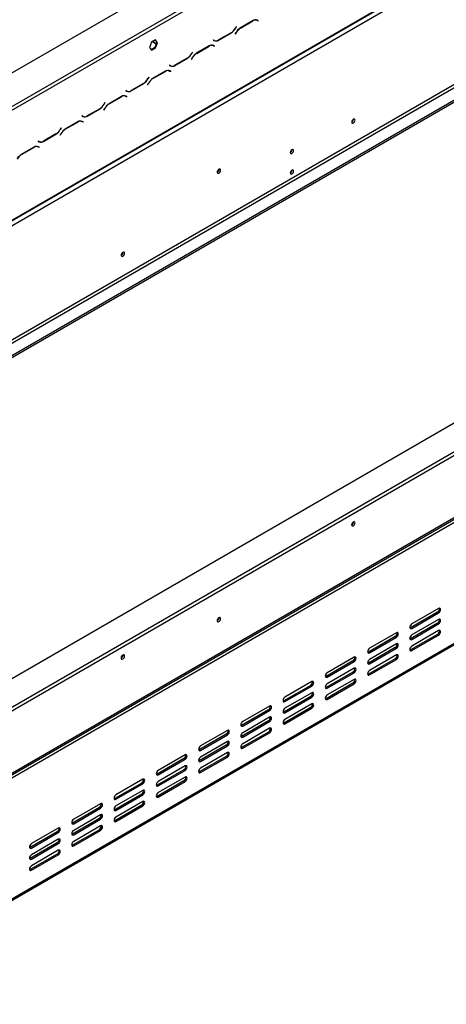
# Model space of a CAD drawing. Units: millimetres. Extents: x 231 to 4914, y 128 to 3787.
# Drawn here: x 3902 to 4213, y 378 to 1095 of the extents above; entities that cross this region are included whole.
import ezdxf

# ---------------------------------------------------------------- set-up
doc = ezdxf.new("R2010")
doc.units = ezdxf.units.MM
doc.header["$LTSCALE"] = 19

msp = doc.modelspace()

# ---------------------------------------------------------------- linework, layer by layer
at = {"color": 7, "linetype": 'Continuous', "lineweight": 25}
for p, q in [((3744.399, 968.643), (4669.736, 1502.829)), ((3763.663, 871.926), (4694.599, 1409.344)), ((3763.991, 872.651), (4694.927, 1410.069)), ((3767.35, 870.712), (4691.568, 1404.251)), ((3809.95, 812.238), (4691.568, 1321.185)), ((3811.07, 810.299), (4692.688, 1319.246)), ((3818.907, 805.775), (4712.784, 1321.799)), ((3818.907, 804.482), (4712.784, 1320.506)), ((3851.319, 1005.807), (4205.948, 1210.53)), ((3852.439, 1003.868), (4207.067, 1208.591)), ((4060.183, 1090.079), (4059.568, 1089.014)), ((4059.614, 1088.912), (4060.262, 1090.033)), ((4060.262, 1090.033), (4060.183, 1090.079)), ((4060.183, 1090.079), (4060.262, 1090.033)), ((4072.402, 1094.52), (4063.236, 1089.229)), ((4063.283, 1089.127), (4072.355, 1094.364)), ((4074.75, 1095.108), (4074.962, 1095.001)), ((4074.962, 1095.001), (4075.522, 1094.678)), ((4075.522, 1094.678), (4076.137, 1094.323)), ((4075.656, 1094.783), (4075.551, 1094.844)), ((4076.216, 1094.46), (4075.568, 1094.834)), ((4075.577, 1094.646), (4075.656, 1094.783)), ((4075.656, 1094.783), (4076.216, 1094.46)), ((4076.137, 1094.323), (4076.216, 1094.46)), ((4047.282, 1080.278), (4056.448, 1085.569)), ((4056.401, 1085.671), (4047.329, 1080.434)), ((4060.07, 1085.887), (4059.422, 1084.765)), ((4059.422, 1084.765), (4059.501, 1084.719)), ((4059.501, 1084.719), (4060.116, 1085.784)), ((3998.474, 1078.831), (3997.003, 1075.041)), ((4001.415, 1080.529), (3998.474, 1078.831)), ((4002.325, 1078.76), (4000.855, 1074.97)), ((4001.178, 1080.392), (4002.325, 1078.76)), ((4002.885, 1078.437), (4001.415, 1080.529)), ((4001.415, 1074.646), (4002.885, 1078.437)), ((4002.885, 1078.437), (4002.325, 1078.76)), ((4040.493, 1076.1), (4031.328, 1070.809)), ((4031.375, 1070.707), (4040.447, 1075.944)), ((4042.842, 1076.688), (4043.054, 1076.581)), ((4043.054, 1076.581), (4043.614, 1076.258)), ((4043.547, 1080.476), (4043.468, 1080.338)), ((4043.468, 1080.338), (4044.116, 1079.965)), ((4044.162, 1080.121), (4043.547, 1080.476)), ((4043.602, 1080.444), (4043.547, 1080.476)), ((4043.602, 1080.444), (4044.162, 1080.121)), ((4043.614, 1076.258), (4044.229, 1075.903)), ((4043.748, 1076.363), (4043.643, 1076.423)), ((4044.308, 1076.04), (4043.66, 1076.414)), ((4043.669, 1076.226), (4043.748, 1076.363)), ((4043.748, 1076.363), (4044.308, 1076.04)), ((4044.229, 1075.903), (4044.308, 1076.04)), ((3997.003, 1075.041), (3998.474, 1072.949)), ((4000.855, 1074.97), (3998.15, 1073.408)), ((3998.474, 1072.949), (4001.415, 1074.646)), ((4001.415, 1074.646), (4000.855, 1074.97)), ((4028.274, 1071.659), (4027.66, 1070.594)), ((4027.706, 1070.491), (4028.354, 1071.613)), ((4028.354, 1071.613), (4028.274, 1071.659)), ((4028.274, 1071.659), (4028.354, 1071.613)), ((4677.014, 1065.846), (3821.449, 571.939)), ((3821.449, 551.256), (4712.84, 1065.846)), ((3821.449, 548.671), (4712.84, 1063.26)), ((4011.639, 1062.055), (4011.56, 1061.918)), ((4011.56, 1061.918), (4012.207, 1061.544)), ((4012.254, 1061.7), (4011.639, 1062.055)), ((4011.694, 1062.024), (4011.639, 1062.055)), ((4011.694, 1062.024), (4012.254, 1061.7)), ((4015.374, 1061.858), (4024.539, 1067.149)), ((4024.493, 1067.251), (4015.42, 1062.014)), ((4028.161, 1067.466), (4027.514, 1066.345)), ((4027.514, 1066.345), (4027.593, 1066.299)), ((4027.593, 1066.299), (4028.208, 1067.364)), ((4008.585, 1057.68), (3999.42, 1052.389)), ((3999.466, 1052.287), (4008.539, 1057.524)), ((4010.933, 1058.268), (4011.146, 1058.161)), ((4011.146, 1058.161), (4011.706, 1057.837)), ((4011.706, 1057.837), (4012.32, 1057.482)), ((4011.84, 1057.943), (4011.735, 1058.003)), ((4012.399, 1057.619), (4011.752, 1057.993)), ((4011.761, 1057.806), (4011.84, 1057.943)), ((4011.84, 1057.943), (4012.399, 1057.619)), ((4012.32, 1057.482), (4012.399, 1057.619)), ((3983.466, 1043.438), (3992.631, 1048.728)), ((3992.585, 1048.831), (3983.512, 1043.594)), ((3996.253, 1049.046), (3995.606, 1047.925)), ((3995.606, 1047.925), (3995.685, 1047.879)), ((3995.685, 1047.879), (3996.3, 1048.944)), ((3996.366, 1053.239), (3995.751, 1052.174)), ((3995.798, 1052.071), (3996.445, 1053.193)), ((3996.445, 1053.193), (3996.366, 1053.239)), ((3996.366, 1053.239), (3996.445, 1053.193)), ((3976.677, 1039.26), (3967.512, 1033.969)), ((3979.025, 1039.847), (3979.238, 1039.74)), ((3979.238, 1039.74), (3979.797, 1039.417)), ((3979.731, 1043.635), (3979.652, 1043.498)), ((3979.652, 1043.498), (3980.299, 1043.124)), ((3980.346, 1043.28), (3979.731, 1043.635)), ((3979.786, 1043.603), (3979.731, 1043.635)), ((3979.786, 1043.603), (3980.346, 1043.28)), ((3979.797, 1039.417), (3980.412, 1039.062)), ((3979.931, 1039.522), (3979.827, 1039.583)), ((3980.491, 1039.199), (3979.844, 1039.573)), ((3979.852, 1039.385), (3979.931, 1039.522)), ((3979.931, 1039.522), (3980.491, 1039.199)), ((3964.458, 1034.818), (3963.843, 1033.754)), ((3963.89, 1033.651), (3964.537, 1034.773)), ((3964.537, 1034.773), (3964.458, 1034.818)), ((3964.458, 1034.818), (3964.537, 1034.773)), ((3967.558, 1033.866), (3976.631, 1039.104)), ((3980.412, 1039.062), (3980.491, 1039.199)), ((3947.823, 1025.215), (3947.743, 1025.078)), ((3947.743, 1025.078), (3948.391, 1024.704)), ((3948.437, 1024.86), (3947.823, 1025.215)), ((3947.878, 1025.183), (3947.823, 1025.215)), ((3947.878, 1025.183), (3948.437, 1024.86)), ((3951.558, 1025.017), (3960.723, 1030.308)), ((3960.677, 1030.411), (3951.604, 1025.173)), ((3964.345, 1030.626), (3963.697, 1029.504)), ((3963.697, 1029.504), (3963.777, 1029.459)), ((3963.777, 1029.459), (3964.391, 1030.524)), ((3944.769, 1020.84), (3935.604, 1015.549)), ((3935.65, 1015.446), (3944.722, 1020.684)), ((3947.117, 1021.427), (3947.329, 1021.32)), ((3947.329, 1021.32), (3947.889, 1020.997)), ((3947.889, 1020.997), (3948.504, 1020.642)), ((3948.023, 1021.102), (3947.918, 1021.163)), ((3948.583, 1020.779), (3947.935, 1021.153)), ((3947.944, 1020.965), (3948.023, 1021.102)), ((3948.023, 1021.102), (3948.583, 1020.779)), ((3948.504, 1020.642), (3948.583, 1020.779)), ((4145.574, 1022.732), (4145.571, 1022.824)), ((3919.649, 1006.597), (3928.815, 1011.888)), ((3928.768, 1011.991), (3919.696, 1006.753)), ((3932.437, 1012.206), (3931.789, 1011.084)), ((3931.789, 1011.084), (3931.868, 1011.038)), ((3931.868, 1011.038), (3932.483, 1012.103)), ((3932.55, 1016.398), (3931.935, 1015.333)), ((3931.981, 1015.231), (3932.629, 1016.353)), ((3932.629, 1016.353), (3932.55, 1016.398)), ((3932.55, 1016.398), (3932.629, 1016.353)), ((3766.974, 470.706), (4690.632, 1003.923)), ((3767.63, 472.156), (4691.288, 1005.373)), ((3915.914, 1006.795), (3915.835, 1006.658)), ((3915.835, 1006.658), (3916.483, 1006.284)), ((3916.529, 1006.44), (3915.914, 1006.795)), ((3915.969, 1006.763), (3915.914, 1006.795)), ((3915.969, 1006.763), (3916.529, 1006.44)), ((3916.346, 1006.42), (3916.454, 1006.483)), ((4691.568, 1001.979), (3765.671, 467.47)), ((3912.861, 1002.419), (3903.695, 997.128)), ((3903.742, 997.026), (3912.814, 1002.263)), ((3915.209, 1003.007), (3915.421, 1002.9)), ((3915.421, 1002.9), (3915.981, 1002.577)), ((3915.981, 1002.577), (3916.596, 1002.222)), ((3916.115, 1002.682), (3916.01, 1002.743)), ((3916.675, 1002.359), (3916.027, 1002.733)), ((3916.036, 1002.545), (3916.115, 1002.682)), ((3916.115, 1002.682), (3916.675, 1002.359)), ((3916.596, 1002.222), (3916.675, 1002.359)), ((4047.638, 986.234), (4047.634, 986.355)), ((3977.636, 925.783), (3977.634, 925.876)), ((3765.179, 378.468), (4691.076, 912.977)), ((3765.671, 379.555), (4691.568, 914.065)), ((4144.263, 727.648), (4144.475, 727.525)), ((4144.385, 728.224), (4144.913, 727.919)), ((4145.602, 729.593), (4145.597, 729.714)), ((4207.627, 666.69), (4188.034, 655.379)), ((4047.582, 659.756), (4047.577, 659.881)), ((4047.638, 659.788), (4047.634, 659.909)), ((4206.788, 663.942), (4187.195, 652.632)), ((4188.034, 652.147), (4207.627, 663.458)), ((4206.788, 663.942), (4207.627, 663.458)), ((4187.195, 652.632), (4186.719, 652.453)), ((4206.788, 655.862), (4187.195, 644.551)), ((4187.195, 652.632), (4188.034, 652.147)), ((4207.627, 658.609), (4188.034, 647.299)), ((4188.034, 644.067), (4207.627, 655.377)), ((4206.788, 655.862), (4207.627, 655.377)), ((4175.999, 646.168), (4156.406, 634.858)), ((4176.839, 648.916), (4157.246, 637.605)), ((4157.246, 634.373), (4176.839, 645.684)), ((4175.999, 646.168), (4176.839, 645.684)), ((4206.788, 647.782), (4187.195, 636.471)), ((4207.627, 650.529), (4188.034, 639.218)), ((4188.034, 635.986), (4207.627, 647.297)), ((4206.788, 647.782), (4207.627, 647.297)), ((4175.999, 638.088), (4156.406, 626.777)), ((4176.839, 640.835), (4157.246, 629.525)), ((4175.999, 638.088), (4176.839, 637.603)), ((4187.195, 644.551), (4186.719, 644.373)), ((4187.195, 644.551), (4188.034, 644.067)), ((3977.664, 632.644), (3977.66, 632.766)), ((4146.05, 631.142), (4126.457, 619.831)), ((4156.406, 634.858), (4155.93, 634.679)), ((4156.406, 634.858), (4157.246, 634.373)), ((4157.246, 626.293), (4176.839, 637.603)), ((4176.839, 632.755), (4157.246, 621.444)), ((4187.195, 636.471), (4186.719, 636.292)), ((4187.195, 636.471), (4188.034, 635.986)), ((4145.21, 628.395), (4125.618, 617.084)), ((4126.457, 616.599), (4146.05, 627.91)), ((4145.21, 628.395), (4146.05, 627.91)), ((4156.406, 626.777), (4155.93, 626.599)), ((4175.999, 630.008), (4156.406, 618.697)), ((4156.406, 626.777), (4157.246, 626.293)), ((4157.246, 618.212), (4176.839, 629.523)), ((4175.999, 630.008), (4176.839, 629.523)), ((4125.618, 617.084), (4125.141, 616.905)), ((4145.21, 620.314), (4125.618, 609.004)), ((4125.618, 617.084), (4126.457, 616.599)), ((4146.05, 623.062), (4126.457, 611.751)), ((4126.457, 608.519), (4146.05, 619.829)), ((4145.21, 620.314), (4146.05, 619.829)), ((4156.406, 618.697), (4155.93, 618.519)), ((4156.406, 618.697), (4157.246, 618.212)), ((4114.422, 610.621), (4094.829, 599.31)), ((4115.261, 613.368), (4095.669, 602.057)), ((4095.669, 598.825), (4115.261, 610.136)), ((4114.422, 610.621), (4115.261, 610.136)), ((4145.21, 612.234), (4125.618, 600.923)), ((4146.05, 614.981), (4126.457, 603.671)), ((4126.457, 600.438), (4146.05, 611.749)), ((4145.21, 612.234), (4146.05, 611.749)), ((4114.422, 602.54), (4094.829, 591.23)), ((4115.261, 605.288), (4095.669, 593.977)), ((4095.669, 590.745), (4115.261, 602.056)), ((4114.422, 602.54), (4115.261, 602.056)), ((4125.618, 609.004), (4125.141, 608.825)), ((4125.618, 609.004), (4126.457, 608.519)), ((4084.473, 595.594), (4064.88, 584.284)), ((4094.829, 599.31), (4094.353, 599.132)), ((4094.829, 599.31), (4095.669, 598.825)), ((4115.261, 597.207), (4095.669, 585.897)), ((4125.618, 600.923), (4125.141, 600.745)), ((4125.618, 600.923), (4126.457, 600.438)), ((4083.633, 592.847), (4064.04, 581.536)), ((4064.88, 581.051), (4084.473, 592.362)), ((4083.633, 592.847), (4084.473, 592.362)), ((4094.829, 591.23), (4094.353, 591.051)), ((4114.422, 594.46), (4094.829, 583.149)), ((4094.829, 591.23), (4095.669, 590.745)), ((4095.669, 582.665), (4115.261, 593.975)), ((4114.422, 594.46), (4115.261, 593.975)), ((4064.04, 581.536), (4063.564, 581.358)), ((4083.633, 584.766), (4064.04, 573.456)), ((4064.04, 581.536), (4064.88, 581.051)), ((4084.473, 587.514), (4064.88, 576.203)), ((4064.88, 572.971), (4084.473, 584.282)), ((4083.633, 584.766), (4084.473, 584.282)), ((4094.829, 583.149), (4094.353, 582.971)), ((4094.829, 583.149), (4095.669, 582.665)), ((4052.845, 575.073), (4033.252, 563.762)), ((4053.684, 577.82), (4034.091, 566.51)), ((4034.091, 563.277), (4053.684, 574.588)), ((4052.845, 575.073), (4053.684, 574.588)), ((4064.04, 573.456), (4063.564, 573.277)), ((4083.633, 576.686), (4064.04, 565.375)), ((4064.04, 573.456), (4064.88, 572.971)), ((4084.473, 579.433), (4064.88, 568.123)), ((4064.88, 564.891), (4084.473, 576.201)), ((4083.633, 576.686), (4084.473, 576.201)), ((4052.845, 566.993), (4033.252, 555.682)), ((4053.684, 569.74), (4034.091, 558.429)), ((4034.091, 555.197), (4053.684, 566.508)), ((4052.845, 566.993), (4053.684, 566.508)), ((4022.896, 560.046), (4003.303, 548.736)), ((4033.252, 563.762), (4032.776, 563.584)), ((4033.252, 563.762), (4034.091, 563.277)), ((4053.684, 561.66), (4034.091, 550.349)), ((4064.04, 565.375), (4063.564, 565.197)), ((4064.04, 565.375), (4064.88, 564.891)), ((4022.056, 557.299), (4002.463, 545.988)), ((4003.303, 545.504), (4022.896, 556.814)), ((4022.896, 551.966), (4003.303, 540.655)), ((4022.056, 557.299), (4022.896, 556.814)), ((4033.252, 555.682), (4032.776, 555.503)), ((4052.845, 558.912), (4033.252, 547.602)), ((4033.252, 555.682), (4034.091, 555.197)), ((4034.091, 547.117), (4053.684, 558.427)), ((4052.845, 558.912), (4053.684, 558.427)), ((4002.463, 545.988), (4001.987, 545.81)), ((4022.056, 549.219), (4002.463, 537.908)), ((4002.463, 545.988), (4003.303, 545.504)), ((4003.303, 537.423), (4022.896, 548.734)), ((4022.056, 549.219), (4022.896, 548.734)), ((4033.252, 547.602), (4032.776, 547.423)), ((4033.252, 547.602), (4034.091, 547.117)), ((3991.267, 539.525), (3971.675, 528.214)), ((3992.107, 542.273), (3972.514, 530.962)), ((3972.514, 527.73), (3992.107, 539.04)), ((3991.267, 539.525), (3992.107, 539.04)), ((4002.463, 537.908), (4001.987, 537.73)), ((4022.056, 541.138), (4002.463, 529.828)), ((4002.463, 537.908), (4003.303, 537.423)), ((4022.896, 543.886), (4003.303, 532.575)), ((4003.303, 529.343), (4022.896, 540.654)), ((4022.056, 541.138), (4022.896, 540.654)), ((3991.267, 531.445), (3971.675, 520.134)), ((3992.107, 534.192), (3972.514, 522.882)), ((3972.514, 519.649), (3992.107, 530.96)), ((3991.267, 531.445), (3992.107, 530.96)), ((3961.318, 524.499), (3941.726, 513.188)), ((3971.675, 528.214), (3971.198, 528.036)), ((3971.675, 528.214), (3972.514, 527.73)), ((3991.267, 523.364), (3971.675, 512.054)), ((3992.107, 526.112), (3972.514, 514.801)), ((3991.267, 523.364), (3992.107, 522.88)), ((4002.463, 529.828), (4001.987, 529.649)), ((4002.463, 529.828), (4003.303, 529.343)), ((3960.479, 521.751), (3940.886, 510.441)), ((3941.726, 509.956), (3961.318, 521.266)), ((3961.318, 516.418), (3941.726, 505.108)), ((3960.479, 521.751), (3961.318, 521.266)), ((3971.675, 520.134), (3971.198, 519.956)), ((3971.675, 520.134), (3972.514, 519.649)), ((3972.514, 511.569), (3992.107, 522.88)), ((3940.886, 510.441), (3940.41, 510.262)), ((3960.479, 513.671), (3940.886, 502.36)), ((3940.886, 510.441), (3941.726, 509.956)), ((3941.726, 501.875), (3961.318, 513.186)), ((3960.479, 513.671), (3961.318, 513.186)), ((3971.675, 512.054), (3971.198, 511.875)), ((3971.675, 512.054), (3972.514, 511.569)), ((3929.69, 503.977), (3910.097, 492.667)), ((3930.53, 506.725), (3910.937, 495.414)), ((3910.937, 492.182), (3930.53, 503.493)), ((3929.69, 503.977), (3930.53, 503.493)), ((3940.886, 502.36), (3940.41, 502.182)), ((3960.479, 505.591), (3940.886, 494.28)), ((3940.886, 502.36), (3941.726, 501.875)), ((3961.318, 508.338), (3941.726, 497.027)), ((3941.726, 493.795), (3961.318, 505.106)), ((3960.479, 505.591), (3961.318, 505.106)), ((3929.69, 495.897), (3910.097, 484.586)), ((3930.53, 498.644), (3910.937, 487.334)), ((3910.937, 484.102), (3930.53, 495.412)), ((3929.69, 495.897), (3930.53, 495.412)), ((3910.097, 492.667), (3909.621, 492.488)), ((3910.097, 492.667), (3910.937, 492.182)), ((3929.69, 487.817), (3910.097, 476.506)), ((3930.53, 490.564), (3910.937, 479.253)), ((3929.69, 487.817), (3930.53, 487.332)), ((3940.886, 494.28), (3940.41, 494.101)), ((3940.886, 494.28), (3941.726, 493.795)), ((3910.097, 484.586), (3909.621, 484.408)), ((3910.097, 484.586), (3910.937, 484.102)), ((3910.937, 476.021), (3930.53, 487.332)), ((3910.097, 476.506), (3909.621, 476.328)), ((3910.097, 476.506), (3910.937, 476.021))]:
    msp.add_line(p, q, dxfattribs=at)
at = {"color": 8, "linetype": 'Continuous', "lineweight": 25}
for p, q in [((4072.243, 1094.429), (4072.355, 1094.364)), ((4056.336, 1085.634), (4056.448, 1085.569)), ((4059.535, 1088.957), (4059.614, 1088.912)), ((4060.037, 1085.83), (4060.116, 1085.784)), ((4063.171, 1089.191), (4063.283, 1089.127)), ((3999.144, 1079.218), (4001.888, 1077.634)), ((3999.366, 1079.346), (4001.97, 1077.843)), ((4040.335, 1076.009), (4040.447, 1075.944)), ((4047.167, 1080.344), (4047.282, 1080.278)), ((4027.627, 1070.537), (4027.706, 1070.491)), ((4031.263, 1070.771), (4031.375, 1070.707)), ((4015.259, 1061.924), (4015.374, 1061.858)), ((4024.427, 1067.213), (4024.539, 1067.149)), ((4028.129, 1067.41), (4028.208, 1067.364)), ((4008.427, 1057.589), (4008.539, 1057.524)), ((3992.519, 1048.793), (3992.631, 1048.728)), ((3995.718, 1052.117), (3995.798, 1052.071)), ((3996.22, 1048.989), (3996.3, 1048.944)), ((3999.355, 1052.351), (3999.466, 1052.287)), ((3983.351, 1043.504), (3983.466, 1043.438)), ((3963.81, 1033.697), (3963.89, 1033.651)), ((3967.447, 1033.931), (3967.558, 1033.866)), ((3976.519, 1039.168), (3976.631, 1039.104)), ((3951.443, 1025.084), (3951.558, 1025.017)), ((3960.611, 1030.373), (3960.723, 1030.308)), ((3964.312, 1030.569), (3964.391, 1030.524)), ((3944.61, 1020.748), (3944.722, 1020.684)), ((3928.703, 1011.953), (3928.815, 1011.888)), ((3931.902, 1015.277), (3931.981, 1015.231)), ((3932.404, 1012.149), (3932.483, 1012.103)), ((3935.538, 1015.51), (3935.65, 1015.446)), ((3919.535, 1006.663), (3919.649, 1006.597)), ((3903.63, 997.09), (3903.742, 997.026)), ((3912.702, 1002.328), (3912.814, 1002.263))]:
    msp.add_line(p, q, dxfattribs=at)
at = {"color": 7, "linetype": 'Continuous', "lineweight": 25, "flags": 128}
for points in [[(4146.694, 1022.086), (4146.602, 1022.565), (4146.341, 1022.865), (4145.951, 1022.941), (4145.49, 1022.781), (4145.03, 1022.409), (4144.639, 1021.882), (4144.378, 1021.281), (4144.287, 1020.696), (4144.378, 1020.217), (4144.639, 1019.917), (4145.03, 1019.841), (4145.49, 1020.001), (4145.951, 1020.373), (4146.341, 1020.899), (4146.602, 1021.501), (4146.694, 1022.086)], [(4101.882, 999.837), (4101.793, 1000.304), (4101.538, 1000.598), (4101.157, 1000.672), (4100.707, 1000.515), (4100.257, 1000.152), (4099.876, 999.638), (4099.621, 999.05), (4099.531, 998.479), (4099.621, 998.011), (4099.876, 997.718), (4100.257, 997.644), (4100.707, 997.8), (4101.157, 998.163), (4101.538, 998.678), (4101.793, 999.265), (4101.882, 999.837)], [(4048.758, 985.588), (4048.664, 986.078), (4048.397, 986.385), (4047.998, 986.463), (4047.526, 986.299), (4047.055, 985.919), (4046.656, 985.38), (4046.389, 984.764), (4046.295, 984.166), (4046.389, 983.676), (4046.656, 983.369), (4047.055, 983.291), (4047.526, 983.455), (4047.998, 983.835), (4048.397, 984.374), (4048.664, 984.989), (4048.758, 985.588)], [(4101.882, 984.969), (4101.793, 985.437), (4101.538, 985.73), (4101.157, 985.804), (4100.707, 985.648), (4100.257, 985.285), (4099.876, 984.77), (4099.621, 984.183), (4099.531, 983.611), (4099.621, 983.144), (4099.876, 982.85), (4100.257, 982.776), (4100.707, 982.933), (4101.157, 983.296), (4101.538, 983.81), (4101.793, 984.398), (4101.882, 984.969)], [(3978.756, 925.137), (3978.664, 925.616), (3978.403, 925.916), (3978.013, 925.992), (3977.552, 925.832), (3977.092, 925.461), (3976.701, 924.934), (3976.44, 924.332), (3976.349, 923.748), (3976.44, 923.269), (3976.701, 922.968), (3977.092, 922.892), (3977.552, 923.053), (3978.013, 923.424), (3978.403, 923.951), (3978.664, 924.552), (3978.756, 925.137)], [(4146.722, 728.947), (4146.628, 729.437), (4146.361, 729.744), (4145.962, 729.822), (4145.49, 729.658), (4145.019, 729.277), (4144.619, 728.739), (4144.352, 728.123), (4144.259, 727.525), (4144.352, 727.035), (4144.619, 726.727), (4145.019, 726.65), (4145.49, 726.814), (4145.962, 727.194), (4146.361, 727.733), (4146.628, 728.348), (4146.722, 728.947)], [(4207.627, 663.458), (4208.163, 663.89), (4208.617, 664.502), (4208.92, 665.202), (4209.027, 665.882), (4208.92, 666.438), (4208.617, 666.788), (4208.163, 666.876), (4207.627, 666.69)], [(4048.758, 659.142), (4048.664, 659.632), (4048.397, 659.939), (4047.998, 660.017), (4047.526, 659.853), (4047.055, 659.472), (4046.656, 658.934), (4046.389, 658.318), (4046.295, 657.72), (4046.389, 657.23), (4046.656, 656.922), (4047.055, 656.845), (4047.526, 657.008), (4047.998, 657.389), (4048.397, 657.928), (4048.664, 658.543), (4048.758, 659.142)], [(4188.034, 655.379), (4187.499, 654.947), (4187.045, 654.334), (4186.742, 653.635), (4186.635, 652.955), (4186.742, 652.398), (4187.045, 652.049), (4187.499, 651.961), (4188.034, 652.147)], [(4207.627, 655.377), (4208.163, 655.809), (4208.617, 656.422), (4208.92, 657.121), (4209.027, 657.801), (4208.92, 658.358), (4208.617, 658.707), (4208.163, 658.796), (4207.627, 658.609)], [(4176.839, 645.684), (4177.374, 646.116), (4177.828, 646.728), (4178.132, 647.428), (4178.238, 648.108), (4178.132, 648.665), (4177.828, 649.014), (4177.374, 649.102), (4176.839, 648.916)], [(4188.034, 647.299), (4187.499, 646.867), (4187.045, 646.254), (4186.742, 645.555), (4186.635, 644.875), (4186.742, 644.318), (4187.045, 643.969), (4187.499, 643.88), (4188.034, 644.067)], [(4207.627, 647.297), (4208.163, 647.729), (4208.617, 648.341), (4208.92, 649.041), (4209.027, 649.721), (4208.92, 650.278), (4208.617, 650.627), (4208.163, 650.715), (4207.627, 650.529)], [(4176.839, 637.603), (4177.374, 638.036), (4177.828, 638.648), (4178.132, 639.347), (4178.238, 640.027), (4178.132, 640.584), (4177.828, 640.933), (4177.374, 641.022), (4176.839, 640.835)], [(4188.034, 639.218), (4187.499, 638.786), (4187.045, 638.174), (4186.742, 637.474), (4186.635, 636.794), (4186.742, 636.237), (4187.045, 635.888), (4187.499, 635.8), (4188.034, 635.986)], [(3978.784, 631.998), (3978.69, 632.488), (3978.423, 632.796), (3978.024, 632.873), (3977.552, 632.709), (3977.081, 632.329), (3976.682, 631.79), (3976.415, 631.175), (3976.321, 630.576), (3976.415, 630.086), (3976.682, 629.779), (3977.081, 629.701), (3977.552, 629.865), (3978.024, 630.245), (3978.423, 630.784), (3978.69, 631.4), (3978.784, 631.998)], [(4146.05, 627.91), (4146.586, 628.342), (4147.04, 628.954), (4147.343, 629.654), (4147.45, 630.334), (4147.343, 630.891), (4147.04, 631.24), (4146.586, 631.328), (4146.05, 631.142)], [(4157.246, 637.605), (4156.71, 637.173), (4156.256, 636.561), (4155.953, 635.861), (4155.846, 635.181), (4155.953, 634.624), (4156.256, 634.275), (4156.71, 634.187), (4157.246, 634.373)], [(4176.839, 629.523), (4177.374, 629.955), (4177.828, 630.568), (4178.132, 631.267), (4178.238, 631.947), (4178.132, 632.504), (4177.828, 632.853), (4177.374, 632.941), (4176.839, 632.755)], [(4157.246, 629.525), (4156.71, 629.093), (4156.256, 628.48), (4155.953, 627.781), (4155.846, 627.101), (4155.953, 626.544), (4156.256, 626.195), (4156.71, 626.107), (4157.246, 626.293)], [(4126.457, 619.831), (4125.922, 619.399), (4125.468, 618.787), (4125.164, 618.087), (4125.058, 617.407), (4125.164, 616.85), (4125.468, 616.501), (4125.922, 616.413), (4126.457, 616.599)], [(4146.05, 619.829), (4146.586, 620.262), (4147.04, 620.874), (4147.343, 621.573), (4147.45, 622.253), (4147.343, 622.81), (4147.04, 623.16), (4146.586, 623.248), (4146.05, 623.062)], [(4157.246, 621.444), (4156.71, 621.012), (4156.256, 620.4), (4155.953, 619.7), (4155.846, 619.021), (4155.953, 618.464), (4156.256, 618.114), (4156.71, 618.026), (4157.246, 618.212)], [(4115.261, 610.136), (4115.797, 610.568), (4116.251, 611.181), (4116.554, 611.88), (4116.661, 612.56), (4116.554, 613.117), (4116.251, 613.466), (4115.797, 613.554), (4115.261, 613.368)], [(4126.457, 611.751), (4125.922, 611.319), (4125.468, 610.706), (4125.164, 610.007), (4125.058, 609.327), (4125.164, 608.77), (4125.468, 608.421), (4125.922, 608.333), (4126.457, 608.519)], [(4146.05, 611.749), (4146.586, 612.181), (4147.04, 612.794), (4147.343, 613.493), (4147.45, 614.173), (4147.343, 614.73), (4147.04, 615.079), (4146.586, 615.167), (4146.05, 614.981)], [(4095.669, 602.057), (4095.133, 601.625), (4094.679, 601.013), (4094.376, 600.313), (4094.269, 599.633), (4094.376, 599.076), (4094.679, 598.727), (4095.133, 598.639), (4095.669, 598.825)], [(4115.261, 602.056), (4115.797, 602.488), (4116.251, 603.1), (4116.554, 603.8), (4116.661, 604.48), (4116.554, 605.036), (4116.251, 605.386), (4115.797, 605.474), (4115.261, 605.288)], [(4126.457, 603.671), (4125.922, 603.238), (4125.468, 602.626), (4125.164, 601.927), (4125.058, 601.247), (4125.164, 600.69), (4125.468, 600.341), (4125.922, 600.252), (4126.457, 600.438)], [(4084.473, 592.362), (4085.008, 592.794), (4085.462, 593.407), (4085.766, 594.106), (4085.872, 594.786), (4085.766, 595.343), (4085.462, 595.692), (4085.008, 595.78), (4084.473, 595.594)], [(4115.261, 593.975), (4115.797, 594.407), (4116.251, 595.02), (4116.554, 595.719), (4116.661, 596.399), (4116.554, 596.956), (4116.251, 597.305), (4115.797, 597.394), (4115.261, 597.207)], [(4095.669, 593.977), (4095.133, 593.545), (4094.679, 592.932), (4094.376, 592.233), (4094.269, 591.553), (4094.376, 590.996), (4094.679, 590.647), (4095.133, 590.559), (4095.669, 590.745)], [(4064.88, 584.284), (4064.345, 583.851), (4063.89, 583.239), (4063.587, 582.539), (4063.481, 581.86), (4063.587, 581.303), (4063.89, 580.953), (4064.345, 580.865), (4064.88, 581.051)], [(4084.473, 584.282), (4085.008, 584.714), (4085.462, 585.326), (4085.766, 586.026), (4085.872, 586.706), (4085.766, 587.263), (4085.462, 587.612), (4085.008, 587.7), (4084.473, 587.514)], [(4095.669, 585.897), (4095.133, 585.465), (4094.679, 584.852), (4094.376, 584.153), (4094.269, 583.473), (4094.376, 582.916), (4094.679, 582.567), (4095.133, 582.478), (4095.669, 582.665)], [(4053.684, 574.588), (4054.22, 575.02), (4054.674, 575.633), (4054.977, 576.332), (4055.084, 577.012), (4054.977, 577.569), (4054.674, 577.918), (4054.22, 578.006), (4053.684, 577.82)], [(4064.88, 576.203), (4064.345, 575.771), (4063.89, 575.159), (4063.587, 574.459), (4063.481, 573.779), (4063.587, 573.222), (4063.89, 572.873), (4064.345, 572.785), (4064.88, 572.971)], [(4084.473, 576.201), (4085.008, 576.634), (4085.462, 577.246), (4085.766, 577.945), (4085.872, 578.625), (4085.766, 579.182), (4085.462, 579.531), (4085.008, 579.62), (4084.473, 579.433)], [(4034.091, 566.51), (4033.556, 566.077), (4033.102, 565.465), (4032.799, 564.766), (4032.692, 564.086), (4032.799, 563.529), (4033.102, 563.18), (4033.556, 563.091), (4034.091, 563.277)], [(4053.684, 566.508), (4054.22, 566.94), (4054.674, 567.552), (4054.977, 568.252), (4055.084, 568.932), (4054.977, 569.489), (4054.674, 569.838), (4054.22, 569.926), (4053.684, 569.74)], [(4064.88, 568.123), (4064.345, 567.691), (4063.89, 567.078), (4063.587, 566.379), (4063.481, 565.699), (4063.587, 565.142), (4063.89, 564.793), (4064.345, 564.705), (4064.88, 564.891)], [(4022.896, 556.814), (4023.431, 557.246), (4023.885, 557.859), (4024.189, 558.558), (4024.295, 559.238), (4024.189, 559.795), (4023.885, 560.144), (4023.431, 560.233), (4022.896, 560.046)], [(4053.684, 558.427), (4054.22, 558.86), (4054.674, 559.472), (4054.977, 560.171), (4055.084, 560.851), (4054.977, 561.408), (4054.674, 561.758), (4054.22, 561.846), (4053.684, 561.66)], [(4022.896, 548.734), (4023.431, 549.166), (4023.885, 549.779), (4024.189, 550.478), (4024.295, 551.158), (4024.189, 551.715), (4023.885, 552.064), (4023.431, 552.152), (4022.896, 551.966)], [(4034.091, 558.429), (4033.556, 557.997), (4033.102, 557.385), (4032.799, 556.685), (4032.692, 556.005), (4032.799, 555.448), (4033.102, 555.099), (4033.556, 555.011), (4034.091, 555.197)], [(4003.303, 548.736), (4002.767, 548.304), (4002.313, 547.691), (4002.01, 546.992), (4001.903, 546.312), (4002.01, 545.755), (4002.313, 545.406), (4002.767, 545.317), (4003.303, 545.504)], [(4034.091, 550.349), (4033.556, 549.917), (4033.102, 549.304), (4032.799, 548.605), (4032.692, 547.925), (4032.799, 547.368), (4033.102, 547.019), (4033.556, 546.931), (4034.091, 547.117)], [(3992.107, 539.04), (3992.643, 539.473), (3993.097, 540.085), (3993.4, 540.784), (3993.506, 541.464), (3993.4, 542.021), (3993.097, 542.37), (3992.643, 542.459), (3992.107, 542.273)], [(4003.303, 540.655), (4002.767, 540.223), (4002.313, 539.611), (4002.01, 538.911), (4001.903, 538.231), (4002.01, 537.674), (4002.313, 537.325), (4002.767, 537.237), (4003.303, 537.423)], [(4022.896, 540.654), (4023.431, 541.086), (4023.885, 541.698), (4024.189, 542.398), (4024.295, 543.078), (4024.189, 543.634), (4023.885, 543.984), (4023.431, 544.072), (4022.896, 543.886)], [(3972.514, 530.962), (3971.979, 530.53), (3971.525, 529.917), (3971.221, 529.218), (3971.115, 528.538), (3971.221, 527.981), (3971.525, 527.632), (3971.979, 527.544), (3972.514, 527.73)], [(3992.107, 530.96), (3992.643, 531.392), (3993.097, 532.005), (3993.4, 532.704), (3993.506, 533.384), (3993.4, 533.941), (3993.097, 534.29), (3992.643, 534.378), (3992.107, 534.192)], [(4003.303, 532.575), (4002.767, 532.143), (4002.313, 531.53), (4002.01, 530.831), (4001.903, 530.151), (4002.01, 529.594), (4002.313, 529.245), (4002.767, 529.157), (4003.303, 529.343)], [(3961.318, 521.266), (3961.854, 521.699), (3962.308, 522.311), (3962.611, 523.011), (3962.718, 523.69), (3962.611, 524.247), (3962.308, 524.597), (3961.854, 524.685), (3961.318, 524.499)], [(3992.107, 522.88), (3992.643, 523.312), (3993.097, 523.924), (3993.4, 524.624), (3993.506, 525.304), (3993.4, 525.861), (3993.097, 526.21), (3992.643, 526.298), (3992.107, 526.112)], [(3961.318, 513.186), (3961.854, 513.618), (3962.308, 514.231), (3962.611, 514.93), (3962.718, 515.61), (3962.611, 516.167), (3962.308, 516.516), (3961.854, 516.604), (3961.318, 516.418)], [(3972.514, 522.882), (3971.979, 522.449), (3971.525, 521.837), (3971.221, 521.137), (3971.115, 520.458), (3971.221, 519.901), (3971.525, 519.551), (3971.979, 519.463), (3972.514, 519.649)], [(3941.726, 513.188), (3941.19, 512.756), (3940.736, 512.143), (3940.433, 511.444), (3940.326, 510.764), (3940.433, 510.207), (3940.736, 509.858), (3941.19, 509.77), (3941.726, 509.956)], [(3972.514, 514.801), (3971.979, 514.369), (3971.525, 513.757), (3971.221, 513.057), (3971.115, 512.377), (3971.221, 511.82), (3971.525, 511.471), (3971.979, 511.383), (3972.514, 511.569)], [(3930.53, 503.493), (3931.065, 503.925), (3931.519, 504.537), (3931.823, 505.237), (3931.929, 505.917), (3931.823, 506.474), (3931.519, 506.823), (3931.065, 506.911), (3930.53, 506.725)], [(3941.726, 505.108), (3941.19, 504.675), (3940.736, 504.063), (3940.433, 503.364), (3940.326, 502.684), (3940.433, 502.127), (3940.736, 501.778), (3941.19, 501.689), (3941.726, 501.875)], [(3961.318, 505.106), (3961.854, 505.538), (3962.308, 506.15), (3962.611, 506.85), (3962.718, 507.53), (3962.611, 508.087), (3962.308, 508.436), (3961.854, 508.524), (3961.318, 508.338)], [(3910.937, 495.414), (3910.401, 494.982), (3909.947, 494.369), (3909.644, 493.67), (3909.538, 492.99), (3909.644, 492.433), (3909.947, 492.084), (3910.401, 491.996), (3910.937, 492.182)], [(3930.53, 495.412), (3931.065, 495.844), (3931.519, 496.457), (3931.823, 497.156), (3931.929, 497.836), (3931.823, 498.393), (3931.519, 498.742), (3931.065, 498.831), (3930.53, 498.644)], [(3941.726, 497.027), (3941.19, 496.595), (3940.736, 495.983), (3940.433, 495.283), (3940.326, 494.603), (3940.433, 494.046), (3940.736, 493.697), (3941.19, 493.609), (3941.726, 493.795)], [(3930.53, 487.332), (3931.065, 487.764), (3931.519, 488.377), (3931.823, 489.076), (3931.929, 489.756), (3931.823, 490.313), (3931.519, 490.662), (3931.065, 490.75), (3930.53, 490.564)], [(3910.937, 487.334), (3910.401, 486.902), (3909.947, 486.289), (3909.644, 485.59), (3909.538, 484.91), (3909.644, 484.353), (3909.947, 484.004), (3910.401, 483.915), (3910.937, 484.102)], [(3910.937, 479.253), (3910.401, 478.821), (3909.947, 478.209), (3909.644, 477.509), (3909.538, 476.829), (3909.644, 476.272), (3909.947, 475.923), (3910.401, 475.835), (3910.937, 476.021)]]:
    msp.add_lwpolyline(points, dxfattribs=at)
at = {"color": 7, "linetype": 'Continuous', "lineweight": 25}
for centre, radius, start, end in [((4074.21, 1091.775), 3.185, 65.686048, 125.618173), ((4074.257, 1091.931), 3.185, 65.686048, 125.618173), ((4051.566, 1093.424), 9.137, 301.954672, 331.144391), ((4051.612, 1093.321), 9.137, 301.954672, 331.144391), ((4068.072, 1081.477), 9.137, 121.954672, 151.144391), ((4068.118, 1081.375), 9.137, 121.954672, 151.144391), ((4042.302, 1073.355), 3.185, 65.686048, 125.618173), ((4042.349, 1073.511), 3.185, 65.686048, 125.618173), ((4044.66, 1082.224), 2.229, 240.311721, 262.636772), ((4045.427, 1082.867), 3.185, 245.686048, 305.618173), ((4045.474, 1083.023), 3.185, 245.686048, 305.618173), ((4019.657, 1075.003), 9.137, 301.954672, 331.144391), ((4019.704, 1074.901), 9.137, 301.954672, 331.144391), ((4036.164, 1063.057), 9.137, 121.954672, 151.144391), ((4036.21, 1062.955), 9.137, 121.954672, 151.144391), ((4012.752, 1063.804), 2.229, 240.311721, 262.636771), ((4013.519, 1064.447), 3.185, 245.686048, 305.618173), ((4013.565, 1064.603), 3.185, 245.686048, 305.618173), ((4010.394, 1054.934), 3.185, 65.686048, 125.618173), ((4010.44, 1055.091), 3.185, 65.686048, 125.618173), ((3987.749, 1056.583), 9.137, 301.954672, 331.144391), ((3987.796, 1056.481), 9.137, 301.954672, 331.144391), ((4004.255, 1044.637), 9.137, 121.954672, 151.144391), ((4004.302, 1044.534), 9.137, 121.954672, 151.144391), ((3978.486, 1036.514), 3.185, 65.686048, 125.618173), ((3978.532, 1036.67), 3.185, 65.686048, 125.618173), ((3980.844, 1045.384), 2.229, 240.311721, 262.636772), ((3981.611, 1046.027), 3.185, 245.686048, 305.618173), ((3981.657, 1046.183), 3.185, 245.686048, 305.618173), ((3955.841, 1038.163), 9.137, 301.954672, 331.144391), ((3955.887, 1038.06), 9.137, 301.954672, 331.144391), ((3972.347, 1026.217), 9.137, 121.954672, 151.144391), ((3972.394, 1026.114), 9.137, 121.954672, 151.144391), ((3948.935, 1026.964), 2.229, 240.311721, 262.636773), ((3949.703, 1027.607), 3.185, 245.686048, 305.618173), ((3949.749, 1027.763), 3.185, 245.686048, 305.618173), ((3946.578, 1018.094), 3.185, 65.686048, 125.618173), ((3946.624, 1018.25), 3.185, 65.686048, 125.618173), ((4143.049, 1022.804), 2.526, 299.402334, 358.363148), ((3923.933, 1019.743), 9.137, 301.954672, 331.144391), ((3923.979, 1019.64), 9.137, 301.954672, 331.144391), ((3940.439, 1007.796), 9.137, 121.954672, 151.144391), ((3940.485, 1007.694), 9.137, 121.954672, 151.144391), ((3917.027, 1008.544), 2.229, 240.311721, 262.636778), ((3917.794, 1009.187), 3.185, 245.686048, 305.618173), ((3917.841, 1009.343), 3.185, 245.686048, 305.618173), ((3908.531, 989.376), 9.137, 121.954672, 151.144391), ((3908.577, 989.274), 9.137, 121.954672, 151.144391), ((3914.669, 999.674), 3.185, 65.686048, 125.618173), ((3914.716, 999.83), 3.185, 65.686048, 125.618173), ((4098.359, 1000.513), 2.403, 299.241575, 0.763802), ((4045.208, 986.215), 2.371, 297.298045, 2.707331), ((4045.064, 986.304), 2.576, 298.677074, 358.436812), ((4098.359, 985.646), 2.403, 299.241577, 0.7638), ((3975.112, 925.856), 2.526, 299.402317, 358.363149), ((4143.027, 729.663), 2.576, 298.677099, 358.436809), ((4205.389, 666.33), 2.768, 300.361345, 11.207521), ((4045.128, 659.821), 2.456, 298.408167, 358.464647), ((4045.064, 659.858), 2.576, 298.677074, 358.436812), ((4205.389, 658.25), 2.768, 300.361345, 11.207521), ((4174.6, 648.556), 2.768, 300.361345, 11.207521), ((4205.389, 650.17), 2.768, 300.361345, 11.207521), ((4174.6, 640.476), 2.768, 300.361345, 11.207521), ((3975.089, 632.715), 2.576, 298.677159, 358.436803), ((4143.811, 630.783), 2.768, 300.361345, 11.207521), ((4174.6, 632.396), 2.768, 300.361345, 11.207521), ((4143.811, 622.702), 2.768, 300.361345, 11.207521), ((4113.023, 613.009), 2.768, 300.361345, 11.207521), ((4143.811, 614.622), 2.768, 300.361345, 11.207521), ((4113.023, 604.928), 2.768, 300.361345, 11.207521), ((4082.234, 595.235), 2.768, 300.361345, 11.207521), ((4113.023, 596.848), 2.768, 300.361345, 11.207521), ((4082.234, 587.154), 2.768, 300.361345, 11.207521), ((4051.446, 577.461), 2.768, 300.361345, 11.207521), ((4082.234, 579.074), 2.768, 300.361345, 11.207521), ((4051.446, 569.381), 2.768, 300.361345, 11.207521), ((4020.657, 559.687), 2.768, 300.361345, 11.207521), ((4051.446, 561.3), 2.768, 300.361345, 11.207521), ((4020.657, 551.607), 2.768, 300.361345, 11.207521), ((3989.868, 541.913), 2.768, 300.361345, 11.207521), ((4020.657, 543.526), 2.768, 300.361345, 11.207521), ((3989.868, 533.833), 2.768, 300.361345, 11.207521), ((3959.08, 524.139), 2.768, 300.361345, 11.207521), ((3989.868, 525.752), 2.768, 300.361345, 11.207521), ((3959.08, 516.059), 2.768, 300.361345, 11.207521), ((3928.291, 506.365), 2.768, 300.361345, 11.207521), ((3959.08, 507.979), 2.768, 300.361345, 11.207521), ((3928.291, 498.285), 2.768, 300.361345, 11.207521), ((3928.291, 490.205), 2.768, 300.361345, 11.207521)]:
    msp.add_arc(centre, radius, start, end, dxfattribs=at)

doc.saveas('drawing.dxf')
